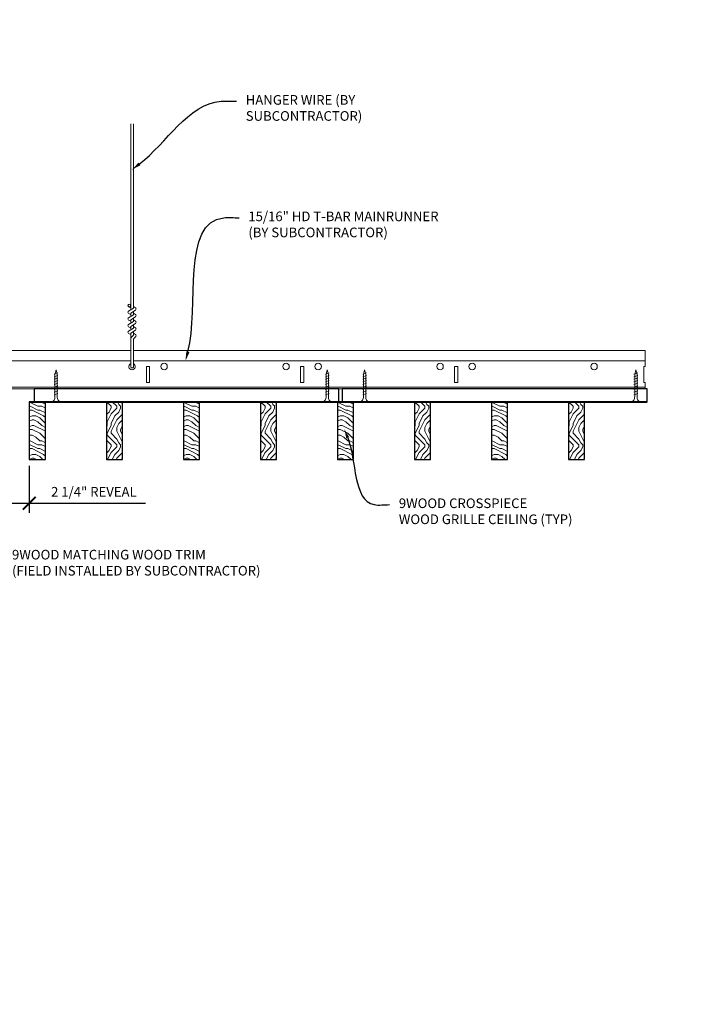
# Model space of a CAD drawing. Units: inches. Extents: x 0 to 3506, y 0 to 1152.
# Drawn here: x 1500 to 1525, y 409 to 447 of the extents above; entities that cross this region are included whole.
import ezdxf
from ezdxf import colors
from ezdxf.entities.mleader import LeaderData, LeaderLine
from ezdxf.enums import TextEntityAlignment as Align
from ezdxf.math import Vec2, Vec3

# ---------------------------------------------------------------- set-up
doc = ezdxf.new("R2010")
doc.units = ezdxf.units.IN
doc.header["$MEASUREMENT"] = 0
doc.header["$PDMODE"] = 3
doc.header["$PDSIZE"] = 0.15625
doc.layers.get('0').update_dxf_attribs({"lineweight": 25})
for name, color, linetype, lineweight in [('Z-ANNO-DIMS', 1, 'Continuous', 25), ('Z-ANNO-NOTE', 7, 'Continuous', 35), ('Z-CLNG-SCRIM', 2, 'Continuous', 50), ('Z-CLNG-SUSP', 3, 'Continuous', 18), ('Z-CLNG-TEES', 3, 'Continuous', 18), ('Z-CLNG-WOOD', 5, 'Continuous', 25), ('Z-CLNG-WOOD-PATT', 2, 'Continuous', 15)]:
    doc.layers.add(name, color=color, linetype=linetype, lineweight=lineweight)
doc.layers.add('Z-ANNO-NPLT', color=252, linetype='Continuous', lineweight=35, plot=False)
doc.styles.add('1-4', font='arial.ttf', dxfattribs={"height": 0.375})
doc.styles.get("Standard").update_dxf_attribs({"font": 'arial.ttf', "height": 0.09375})
doc.dimstyles.new('1-4', dxfattribs={"dimscale": 4, "dimtxt": 0.09375, "dimasz": 0.125, "dimexe": 0.09375, "dimexo": 0.0625, "dimgap": 0.0625, "dimtad": 1, "dimtoh": 1, "dimdec": 5, "dimzin": 3, "dimdsep": 46, "dimlunit": 5, "dimtxsty": '1-4', "dimblk": 'ARCHTICK', "dimcen": 0, "dimdle": 0.09375, "dimclrd": 256, "dimclre": 256, "dimclrt": 256, "dimadec": 1, "dimazin": 0, "dimtfac": 1, "dimtdec": 5, "dimtofl": 0, "dimtmove": 0, "dimatfit": 3, "dimfxl": 0.09375, "dimfrac": 2, "dimtolj": 1, "dimtzin": 0, "dimlwd": -1, "dimlwe": -1, "dimarcsym": 0})
pattern_1 = [(0, (1448.5057, 429.451), (1.5, 1.5), [0.075, -1.425]), (0, (1447.4557, 429.601), (1.5, 1.5), [0.15, -1.35]), (0, (1448.4307, 429.676), (1.5, 1.5), [0.075, -1.425]), (0, (1447.5307, 429.826), (1.5, 1.5), [0.075, -1.425]), (0, (1448.4307, 429.901), (1.5, 1.5), [0.075, -1.425]), (0, (1447.6057, 429.976), (1.5, 1.5), [0.075, -1.425]), (0, (1448.4307, 430.051), (1.5, 1.5), [0.075, -1.425]), (0, (1447.6057, 430.201), (1.5, 1.5), [0.075, -0.825, 0.075, -0.525]), (0, (1447.6057, 430.351), (1.5, 1.5), [0.15, -0.75, 0.075, -0.525]), (0, (1447.5307, 430.576), (1.5, 1.5), [0.075, -0.225, 0.075, -0.6, 0.075, -0.45]), (0, (1447.4557, 430.726), (1.5, 1.5), [0.075, -0.3, 0.15, -0.975]), (0, (1448.4307, 430.801), (1.5, 1.5), [0.075, -1.425]), (0, (1447.4557, 430.876), (1.5, 1.5), [0.075, -0.375, 0.075, -0.975]), (45, (1447.3057, 429.4509), (2e-16, 1.5), [0.21213, -1.90919]), (45, (1448.5807, 429.4509), (2e-16, 1.5), [0.424264, -1.697056]), (45, (1448.5807, 430.2009), (2e-16, 1.5), [0.106065, -2.015255]), (45, (1447.3057, 430.3509), (2e-16, 1.5), [0.318198, -1.803122]), (45, (1448.5807, 430.3509), (2e-16, 1.5), [0.53033, -1.59099]), (45, (1448.5807, 430.5759), (2e-16, 1.5), [0.318198, -1.803122]), (315, (1448.2807, 430.7259), (1.5, -3e-16), [0.106065, -2.015255]), (315, (1447.7557, 429.5259), (1.5, -3e-16), [0.21213, -1.90919]), (315, (1447.8307, 430.1259), (1.5, -3e-16), [0.21213, -1.90919]), (315, (1448.2807, 429.8259), (1.5, -3e-16), [0.21213, -1.90919]), (315, (1448.2057, 430.4259), (1.5, -3e-16), [0.21213, -1.90919]), (315, (1448.2807, 430.5759), (1.5, -3e-16), [0.318198, -1.803122]), (315, (1447.9057, 429.6759), (1.5, -3e-16), [0.318198, -1.803122]), (315, (1448.1307, 429.7509), (1.5, -3e-16), [0.318198, -1.803122]), (315, (1447.9057, 430.2759), (1.5, -3e-16), [0.318198, -1.803122]), (315, (1448.0557, 430.3509), (1.5, -3e-16), [0.318198, -1.803122]), (26.565, (1447.38067, 429.75094), (1.5, 6e-10), [0.167705, -3.186397]), (26.565, (1448.50567, 429.67594), (1.5, 6e-10), [0.67082, -2.68328]), (26.565, (1448.50567, 429.90094), (1.5, 6e-10), [0.67082, -2.68328]), (26.565, (1448.50567, 430.05094), (1.5, 6e-10), [0.670821, -1.005, 0.335415, -1.342866]), (26.565, (1448.65567, 430.27594), (1.5, 6e-10), [0.167705, -3.186397]), (26.565, (1447.30567, 430.80094), (1.5, 6e-10), [0.167705, -3.186397]), (26.565, (1448.50567, 430.80094), (1.5, 6e-10), [0.33541, -3.01869]), (333.435, (1448.13067, 429.45094), (1.5, -6e-10), [0.33541, -3.01869]), (333.435, (1447.60567, 429.82594), (1.5, -6e-10), [0.33541, -3.01869]), (333.435, (1447.60567, 429.60094), (1.5, -6e-10), [0.167705, -3.18639]), (333.435, (1447.68067, 429.97594), (1.5, -6e-10), [0.503115, -2.850987]), (333.435, (1447.98067, 429.97594), (1.5, -6e-10), [0.33541, -3.01869]), (333.435, (1448.13067, 430.05094), (1.5, -6e-10), [0.33541, -3.01869]), (333.435, (1447.68067, 430.20094), (1.5, -6e-10), [0.167705, -3.18639]), (333.435, (1447.75567, 430.35094), (1.5, -6e-10), [0.167705, -3.18639]), (333.435, (1448.35567, 430.65094), (1.5, -6e-10), [0.167705, -3.18639]), (333.435, (1448.28067, 430.12594), (1.5, -6e-10), [0.167705, -3.18639]), (333.435, (1447.60567, 430.57594), (1.5, -6e-10), [0.503115, -2.850987]), (333.435, (1447.53067, 430.72594), (1.5, -6e-10), [0.33541, -3.01869]), (333.435, (1448.35567, 430.27594), (1.5, -6e-10), [0.1677, -1.5093, 0.1677, -1.509402]), (333.435, (1447.90567, 430.57594), (1.5, -6e-10), [0.33541, -3.01869]), (333.435, (1447.98067, 430.72594), (1.5, -6e-10), [0.33541, -3.01869]), (333.435, (1447.53067, 430.87594), (1.5, -6e-10), [0.33541, -3.01869]), (333.435, (1447.98067, 430.87594), (1.5, -6e-10), [0.33541, -3.01869])]
pattern_2 = [(90, (1447.3057, 430.651), (-1.5, 1.5), [0.075, -1.425]), (90, (1447.1557, 429.601), (-1.5, 1.5), [0.15, -1.35]), (90, (1447.0807, 430.576), (-1.5, 1.5), [0.075, -1.425]), (90, (1446.9307, 429.676), (-1.5, 1.5), [0.075, -1.425]), (90, (1446.8557, 430.576), (-1.5, 1.5), [0.075, -1.425]), (90, (1446.7807, 429.751), (-1.5, 1.5), [0.075, -1.425]), (90, (1446.7057, 430.576), (-1.5, 1.5), [0.075, -1.425]), (90, (1446.5557, 429.751), (-1.5, 1.5), [0.075, -0.825, 0.075, -0.525]), (90, (1446.4057, 429.751), (-1.5, 1.5), [0.15, -0.75, 0.075, -0.525]), (90, (1446.1807, 429.676), (-1.5, 1.5), [0.075, -0.225, 0.075, -0.6, 0.075, -0.45]), (90, (1446.0307, 429.601), (-1.5, 1.5), [0.075, -0.3, 0.15, -0.975]), (90, (1445.9557, 430.576), (-1.5, 1.5), [0.075, -1.425]), (90, (1445.8807, 429.601), (-1.5, 1.5), [0.075, -0.375, 0.075, -0.975]), (135, (1447.3057, 429.4509), (-1.5, -4e-16), [0.21213, -1.90919]), (135, (1447.3057, 430.7259), (-1.5, -4e-16), [0.424264, -1.697056]), (135, (1446.5557, 430.7259), (-1.5, -4e-16), [0.106065, -2.015255]), (135, (1446.4057, 429.4509), (-1.5, -4e-16), [0.318198, -1.803122]), (135, (1446.4057, 430.7259), (-1.5, -4e-16), [0.53033, -1.59099]), (135, (1446.1807, 430.7259), (-1.5, -4e-16), [0.318198, -1.803122]), (45, (1446.0307, 430.4259), (-2e-16, 1.5), [0.106065, -2.015255]), (45, (1447.2307, 429.9009), (-2e-16, 1.5), [0.21213, -1.90919]), (45, (1446.6307, 429.9759), (-2e-16, 1.5), [0.21213, -1.90919]), (45, (1446.9307, 430.4259), (-2e-16, 1.5), [0.21213, -1.90919]), (45, (1446.3307, 430.3509), (-2e-16, 1.5), [0.21213, -1.90919]), (45, (1446.1807, 430.4259), (-2e-16, 1.5), [0.318198, -1.803122]), (45, (1447.0807, 430.0509), (-2e-16, 1.5), [0.318198, -1.803122]), (45, (1447.0057, 430.2759), (-2e-16, 1.5), [0.318198, -1.803122]), (45, (1446.4807, 430.0509), (-2e-16, 1.5), [0.318198, -1.803122]), (45, (1446.4057, 430.2009), (-2e-16, 1.5), [0.318198, -1.803122]), (116.565, (1447.00567, 429.52594), (-6e-10, 1.5), [0.167705, -3.186397]), (116.565, (1447.08067, 430.65094), (-6e-10, 1.5), [0.67082, -2.68328]), (116.565, (1446.85567, 430.65094), (-6e-10, 1.5), [0.67082, -2.68328]), (116.565, (1446.70567, 430.65094), (-6e-10, 1.5), [0.670821, -1.005, 0.335415, -1.342866]), (116.565, (1446.48067, 430.80094), (-6e-10, 1.5), [0.167705, -3.186397]), (116.565, (1445.95567, 429.45094), (-6e-10, 1.5), [0.167705, -3.186397]), (116.565, (1445.95567, 430.65094), (-6e-10, 1.5), [0.33541, -3.018692]), (63.435, (1447.30567, 430.27594), (6e-10, 1.5), [0.33541, -3.018692]), (63.435, (1446.93067, 429.75094), (6e-10, 1.5), [0.33541, -3.018692]), (63.435, (1447.15567, 429.75094), (6e-10, 1.5), [0.167705, -3.186392]), (63.435, (1446.78067, 429.82594), (6e-10, 1.5), [0.503115, -2.850987]), (63.435, (1446.78067, 430.12594), (6e-10, 1.5), [0.33541, -3.018692]), (63.435, (1446.70567, 430.27594), (6e-10, 1.5), [0.33541, -3.018692]), (63.435, (1446.55567, 429.82594), (6e-10, 1.5), [0.167705, -3.186392]), (63.435, (1446.40567, 429.90094), (6e-10, 1.5), [0.167705, -3.186392]), (63.435, (1446.10567, 430.50094), (6e-10, 1.5), [0.167705, -3.186392]), (63.435, (1446.63067, 430.42594), (6e-10, 1.5), [0.167705, -3.186392]), (63.435, (1446.18067, 429.75094), (6e-10, 1.5), [0.503115, -2.850987]), (63.435, (1446.03067, 429.67594), (6e-10, 1.5), [0.33541, -3.018692]), (63.435, (1446.48067, 430.50094), (6e-10, 1.5), [0.1677, -1.5093, 0.1677, -1.509402]), (63.435, (1446.18067, 430.05094), (6e-10, 1.5), [0.33541, -3.018692]), (63.435, (1446.03067, 430.12594), (6e-10, 1.5), [0.33541, -3.018692]), (63.435, (1445.88067, 429.67594), (6e-10, 1.5), [0.33541, -3.018692]), (63.435, (1445.88067, 430.12594), (6e-10, 1.5), [0.33541, -3.018692])]
pattern_3 = [(0, (1460.5057, 429.451), (1.5, 1.5), [0.075, -1.425]), (0, (1459.4557, 429.601), (1.5, 1.5), [0.15, -1.35]), (0, (1460.4307, 429.676), (1.5, 1.5), [0.075, -1.425]), (0, (1459.5307, 429.826), (1.5, 1.5), [0.075, -1.425]), (0, (1460.4307, 429.901), (1.5, 1.5), [0.075, -1.425]), (0, (1459.6057, 429.976), (1.5, 1.5), [0.075, -1.425]), (0, (1460.4307, 430.051), (1.5, 1.5), [0.075, -1.425]), (0, (1459.6057, 430.201), (1.5, 1.5), [0.075, -0.825, 0.075, -0.525]), (0, (1459.6057, 430.351), (1.5, 1.5), [0.15, -0.75, 0.075, -0.525]), (0, (1459.5307, 430.576), (1.5, 1.5), [0.075, -0.225, 0.075, -0.6, 0.075, -0.45]), (0, (1459.4557, 430.726), (1.5, 1.5), [0.075, -0.3, 0.15, -0.975]), (0, (1460.4307, 430.801), (1.5, 1.5), [0.075, -1.425]), (0, (1459.4557, 430.876), (1.5, 1.5), [0.075, -0.375, 0.075, -0.975]), (45, (1459.3057, 429.4509), (2e-16, 1.5), [0.21213, -1.90919]), (45, (1460.5807, 429.4509), (2e-16, 1.5), [0.424264, -1.697056]), (45, (1460.5807, 430.2009), (2e-16, 1.5), [0.106065, -2.015255]), (45, (1459.3057, 430.3509), (2e-16, 1.5), [0.318198, -1.803122]), (45, (1460.5807, 430.3509), (2e-16, 1.5), [0.53033, -1.59099]), (45, (1460.5807, 430.5759), (2e-16, 1.5), [0.318198, -1.803122]), (315, (1460.2807, 430.7259), (1.5, -3e-16), [0.106065, -2.015255]), (315, (1459.7557, 429.5259), (1.5, -3e-16), [0.21213, -1.90919]), (315, (1459.8307, 430.1259), (1.5, -3e-16), [0.21213, -1.90919]), (315, (1460.2807, 429.8259), (1.5, -3e-16), [0.21213, -1.90919]), (315, (1460.2057, 430.4259), (1.5, -3e-16), [0.21213, -1.90919]), (315, (1460.2807, 430.5759), (1.5, -3e-16), [0.318198, -1.803122]), (315, (1459.9057, 429.6759), (1.5, -3e-16), [0.318198, -1.803122]), (315, (1460.1307, 429.7509), (1.5, -3e-16), [0.318198, -1.803122]), (315, (1459.9057, 430.2759), (1.5, -3e-16), [0.318198, -1.803122]), (315, (1460.0557, 430.3509), (1.5, -3e-16), [0.318198, -1.803122]), (26.565, (1459.38067, 429.75094), (1.5, 6e-10), [0.167705, -3.186397]), (26.565, (1460.50567, 429.67594), (1.5, 6e-10), [0.67082, -2.68328]), (26.565, (1460.50567, 429.90094), (1.5, 6e-10), [0.67082, -2.68328]), (26.565, (1460.50567, 430.05094), (1.5, 6e-10), [0.670821, -1.005, 0.335415, -1.342866]), (26.565, (1460.65567, 430.27594), (1.5, 6e-10), [0.167705, -3.186397]), (26.565, (1459.30567, 430.80094), (1.5, 6e-10), [0.167705, -3.186397]), (26.565, (1460.50567, 430.80094), (1.5, 6e-10), [0.33541, -3.01869]), (333.435, (1460.13067, 429.45094), (1.5, -6e-10), [0.33541, -3.01869]), (333.435, (1459.60567, 429.82594), (1.5, -6e-10), [0.33541, -3.01869]), (333.435, (1459.60567, 429.60094), (1.5, -6e-10), [0.167705, -3.18639]), (333.435, (1459.68067, 429.97594), (1.5, -6e-10), [0.503115, -2.850987]), (333.435, (1459.98067, 429.97594), (1.5, -6e-10), [0.33541, -3.01869]), (333.435, (1460.13067, 430.05094), (1.5, -6e-10), [0.33541, -3.01869]), (333.435, (1459.68067, 430.20094), (1.5, -6e-10), [0.167705, -3.18639]), (333.435, (1459.75567, 430.35094), (1.5, -6e-10), [0.167705, -3.18639]), (333.435, (1460.35567, 430.65094), (1.5, -6e-10), [0.167705, -3.18639]), (333.435, (1460.28067, 430.12594), (1.5, -6e-10), [0.167705, -3.18639]), (333.435, (1459.60567, 430.57594), (1.5, -6e-10), [0.503115, -2.850987]), (333.435, (1459.53067, 430.72594), (1.5, -6e-10), [0.33541, -3.01869]), (333.435, (1460.35567, 430.27594), (1.5, -6e-10), [0.1677, -1.5093, 0.1677, -1.509402]), (333.435, (1459.90567, 430.57594), (1.5, -6e-10), [0.33541, -3.01869]), (333.435, (1459.98067, 430.72594), (1.5, -6e-10), [0.33541, -3.01869]), (333.435, (1459.53067, 430.87594), (1.5, -6e-10), [0.33541, -3.01869]), (333.435, (1459.98067, 430.87594), (1.5, -6e-10), [0.33541, -3.01869])]
pattern_4 = [(90, (1459.3057, 430.651), (-1.5, 1.5), [0.075, -1.425]), (90, (1459.1557, 429.601), (-1.5, 1.5), [0.15, -1.35]), (90, (1459.0807, 430.576), (-1.5, 1.5), [0.075, -1.425]), (90, (1458.9307, 429.676), (-1.5, 1.5), [0.075, -1.425]), (90, (1458.8557, 430.576), (-1.5, 1.5), [0.075, -1.425]), (90, (1458.7807, 429.751), (-1.5, 1.5), [0.075, -1.425]), (90, (1458.7057, 430.576), (-1.5, 1.5), [0.075, -1.425]), (90, (1458.5557, 429.751), (-1.5, 1.5), [0.075, -0.825, 0.075, -0.525]), (90, (1458.4057, 429.751), (-1.5, 1.5), [0.15, -0.75, 0.075, -0.525]), (90, (1458.1807, 429.676), (-1.5, 1.5), [0.075, -0.225, 0.075, -0.6, 0.075, -0.45]), (90, (1458.0307, 429.601), (-1.5, 1.5), [0.075, -0.3, 0.15, -0.975]), (90, (1457.9557, 430.576), (-1.5, 1.5), [0.075, -1.425]), (90, (1457.8807, 429.601), (-1.5, 1.5), [0.075, -0.375, 0.075, -0.975]), (135, (1459.3057, 429.4509), (-1.5, -4e-16), [0.21213, -1.90919]), (135, (1459.3057, 430.7259), (-1.5, -4e-16), [0.424264, -1.697056]), (135, (1458.5557, 430.7259), (-1.5, -4e-16), [0.106065, -2.015255]), (135, (1458.4057, 429.4509), (-1.5, -4e-16), [0.318198, -1.803122]), (135, (1458.4057, 430.7259), (-1.5, -4e-16), [0.53033, -1.59099]), (135, (1458.1807, 430.7259), (-1.5, -4e-16), [0.318198, -1.803122]), (45, (1458.0307, 430.4259), (-2e-16, 1.5), [0.106065, -2.015255]), (45, (1459.2307, 429.9009), (-2e-16, 1.5), [0.21213, -1.90919]), (45, (1458.6307, 429.9759), (-2e-16, 1.5), [0.21213, -1.90919]), (45, (1458.9307, 430.4259), (-2e-16, 1.5), [0.21213, -1.90919]), (45, (1458.3307, 430.3509), (-2e-16, 1.5), [0.21213, -1.90919]), (45, (1458.1807, 430.4259), (-2e-16, 1.5), [0.318198, -1.803122]), (45, (1459.0807, 430.0509), (-2e-16, 1.5), [0.318198, -1.803122]), (45, (1459.0057, 430.2759), (-2e-16, 1.5), [0.318198, -1.803122]), (45, (1458.4807, 430.0509), (-2e-16, 1.5), [0.318198, -1.803122]), (45, (1458.4057, 430.2009), (-2e-16, 1.5), [0.318198, -1.803122]), (116.565, (1459.00567, 429.52594), (-6e-10, 1.5), [0.167705, -3.186397]), (116.565, (1459.08067, 430.65094), (-6e-10, 1.5), [0.67082, -2.68328]), (116.565, (1458.85567, 430.65094), (-6e-10, 1.5), [0.67082, -2.68328]), (116.565, (1458.70567, 430.65094), (-6e-10, 1.5), [0.670821, -1.005, 0.335415, -1.342866]), (116.565, (1458.48067, 430.80094), (-6e-10, 1.5), [0.167705, -3.186397]), (116.565, (1457.95567, 429.45094), (-6e-10, 1.5), [0.167705, -3.186397]), (116.565, (1457.95567, 430.65094), (-6e-10, 1.5), [0.33541, -3.018692]), (63.435, (1459.30567, 430.27594), (6e-10, 1.5), [0.33541, -3.018692]), (63.435, (1458.93067, 429.75094), (6e-10, 1.5), [0.33541, -3.018692]), (63.435, (1459.15567, 429.75094), (6e-10, 1.5), [0.167705, -3.186392]), (63.435, (1458.78067, 429.82594), (6e-10, 1.5), [0.503115, -2.850987]), (63.435, (1458.78067, 430.12594), (6e-10, 1.5), [0.33541, -3.018692]), (63.435, (1458.70567, 430.27594), (6e-10, 1.5), [0.33541, -3.018692]), (63.435, (1458.55567, 429.82594), (6e-10, 1.5), [0.167705, -3.186392]), (63.435, (1458.40567, 429.90094), (6e-10, 1.5), [0.167705, -3.186392]), (63.435, (1458.10567, 430.50094), (6e-10, 1.5), [0.167705, -3.186392]), (63.435, (1458.63067, 430.42594), (6e-10, 1.5), [0.167705, -3.186392]), (63.435, (1458.18067, 429.75094), (6e-10, 1.5), [0.503115, -2.850987]), (63.435, (1458.03067, 429.67594), (6e-10, 1.5), [0.33541, -3.018692]), (63.435, (1458.48067, 430.50094), (6e-10, 1.5), [0.1677, -1.5093, 0.1677, -1.509402]), (63.435, (1458.18067, 430.05094), (6e-10, 1.5), [0.33541, -3.018692]), (63.435, (1458.03067, 430.12594), (6e-10, 1.5), [0.33541, -3.018692]), (63.435, (1457.88067, 429.67594), (6e-10, 1.5), [0.33541, -3.018692]), (63.435, (1457.88067, 430.12594), (6e-10, 1.5), [0.33541, -3.018692])]

# ---------------------------------------------------------------- blocks, each defined once
blk = doc.blocks.new('_ARCHTICK')
at = {"color": 0, "linetype": 'ByBlock', "const_width": 0.15}
blk.add_lwpolyline([(-0.5, -0.5), (0.5, 0.5)], dxfattribs=at)
blk = doc.blocks.new('*D42')
at = {"layer": 'Defpoints', "color": 0, "transparency": 16777216}
for p in [(1497.75, 430.153), (1500, 430.153), (1500, 428.453)]:
    blk.add_point(p, dxfattribs=at)
at = {"layer": 'Z-ANNO-DIMS', "transparency": 16777216}
for p, q in [((1497.75, 429.903), (1497.75, 428.078)), ((1500, 429.903), (1500, 428.078)), ((1497.375, 428.453), (1500, 428.453)), ((1500, 428.453), (1504.53, 428.453))]:
    blk.add_line(p, q, dxfattribs=at)
at = {"layer": 'Z-ANNO-DIMS', "transparency": 16777216, "xscale": 0.5, "yscale": 0.5, "zscale": 0.5, "rotation": 180}
blk.add_blockref('_ARCHTICK', (1497.75, 428.453), dxfattribs=at)
at = {"layer": 'Z-ANNO-DIMS', "transparency": 16777216, "xscale": 0.5, "yscale": 0.5, "zscale": 0.5}
blk.add_blockref('_ARCHTICK', (1500, 428.453), dxfattribs=at)
at = {"layer": 'Z-ANNO-DIMS', "transparency": 16777216, "insert": (1502.515, 428.897), "char_height": 0.375, "attachment_point": 5, "style": '1-4'}
blk.add_mtext('\\A1;2 1/4" REVEAL', dxfattribs=at)

msp = doc.modelspace()

# ---------------------------------------------------------------- hatches: boundary and pattern name
at = {"layer": 'Z-CLNG-WOOD-PATT'}
h = msp.add_hatch(dxfattribs=at)
h.set_pattern_fill('ENDGRAIN', color=256, scale=1.5, style=0)
h.set_pattern_definition(pattern_1)
h.paths.add_polyline_path([(1500, 430.152781), (1500.625, 430.152781), (1500.625, 432.402781), (1500.1875, 432.402781), (1500, 432.402781)])
h = msp.add_hatch(dxfattribs=at)
h.set_pattern_fill('ENDGRAIN', color=256, scale=1.5, angle=90, style=0)
h.set_pattern_definition(pattern_2)
h.paths.add_polyline_path([(1503, 430.152781), (1503.625, 430.152781), (1503.625, 432.402781), (1503, 432.402781)])
h = msp.add_hatch(dxfattribs=at)
h.set_pattern_fill('ENDGRAIN', color=256, scale=1.5, style=0)
h.set_pattern_definition(pattern_1)
h.paths.add_polyline_path([(1506.625, 432.402781), (1506, 432.402781), (1506, 430.152781), (1506.625, 430.152781)])
h = msp.add_hatch(dxfattribs=at)
h.set_pattern_fill('ENDGRAIN', color=256, scale=1.5, angle=90, style=0)
h.set_pattern_definition(pattern_2)
h.paths.add_polyline_path([(1509.625, 432.402781), (1509, 432.402781), (1509, 430.152781), (1509.625, 430.152781)])
h = msp.add_hatch(dxfattribs=at)
h.set_pattern_fill('ENDGRAIN', color=256, scale=1.5, style=0)
h.set_pattern_definition(pattern_3)
h.paths.add_polyline_path([(1512, 430.152781), (1512.625, 430.152781), (1512.625, 432.402781), (1512.1875, 432.402781), (1512, 432.402781)])
h = msp.add_hatch(dxfattribs=at)
h.set_pattern_fill('ENDGRAIN', color=256, scale=1.5, angle=90, style=0)
h.set_pattern_definition(pattern_4)
h.paths.add_polyline_path([(1515, 430.152781), (1515.625, 430.152781), (1515.625, 432.402781), (1515, 432.402781)])
h = msp.add_hatch(dxfattribs=at)
h.set_pattern_fill('ENDGRAIN', color=256, scale=1.5, style=0)
h.set_pattern_definition(pattern_3)
h.paths.add_polyline_path([(1518.625, 432.402781), (1518, 432.402781), (1518, 430.152781), (1518.625, 430.152781)])
h = msp.add_hatch(dxfattribs=at)
h.set_pattern_fill('ENDGRAIN', color=256, scale=1.5, angle=90, style=0)
h.set_pattern_definition(pattern_4)
h.paths.add_polyline_path([(1521.625, 432.402781), (1521, 432.402781), (1521, 430.152781), (1521.625, 430.152781)])

# ---------------------------------------------------------------- linework, layer by layer
at = {"layer": 'Z-CLNG-SCRIM', "lineweight": 40}
msp.add_line((1500, 432.402781), (1524.0625, 432.402781), dxfattribs=at)
at = {"layer": 'Z-CLNG-SUSP'}
for p, q in [((1503.9477, 435.982663), (1503.9477, 443.23606)), ((1504.0523, 436.047691), (1504.0523, 443.23606)), ((1503.9477, 436.177109), (1503.923765, 436.19256)), ((1504.0523, 436.109584), (1504.130912, 436.063822)), ((1503.865947, 435.931838), (1504.0523, 436.047691)), ((1503.865947, 435.671838), (1504.0523, 435.787691)), ((1503.9477, 436.057658), (1503.869088, 436.103421)), ((1503.9477, 435.797658), (1503.869088, 435.843421)), ((1503.9477, 435.859497), (1504.132213, 435.974206)), ((1503.9477, 435.722663), (1503.9477, 435.859497)), ((1504.0523, 435.787691), (1504.0523, 435.924525)), ((1504.0523, 435.849584), (1504.130912, 435.803822)), ((1503.865947, 435.411838), (1504.0523, 435.527691)), ((1503.9477, 435.537658), (1503.869088, 435.583421)), ((1503.9477, 435.599497), (1504.132213, 435.714206)), ((1503.9477, 435.462663), (1503.9477, 435.599497)), ((1503.9477, 435.339497), (1504.132213, 435.454206)), ((1503.9477, 435.202663), (1503.9477, 435.339497)), ((1504.0523, 435.527691), (1504.0523, 435.664525)), ((1504.0523, 435.589584), (1504.130912, 435.543822)), ((1504.0523, 435.267691), (1504.0523, 435.404525)), ((1503.865947, 435.151838), (1504.0523, 435.267691)), ((1503.9477, 435.277658), (1503.869088, 435.323421)), ((1503.9477, 435.017658), (1503.869088, 435.063421)), ((1503.9477, 435.079497), (1504.132213, 435.194206)), ((1503.9477, 433.756437), (1503.9477, 435.079497)), ((1503.980831, 434.921605), (1504.0523, 434.999064)), ((1504.0523, 435.329584), (1504.130912, 435.283822)), ((1504.0523, 434.999064), (1504.0523, 435.144525)), ((1504.0523, 435.069584), (1504.130912, 435.023822)), ((1504.0523, 433.756437), (1504.0523, 434.795957)), ((1504.085431, 434.880721), (1504.143038, 434.943157)), ((1501.116873, 433.527781), (1500.966873, 433.477781)), ((1501.116873, 433.427781), (1500.966873, 433.377781)), ((1511.681046, 433.527781), (1511.531046, 433.477781)), ((1511.681046, 433.427781), (1511.531046, 433.377781)), ((1513.134914, 433.527781), (1512.984914, 433.477781)), ((1513.134914, 433.427781), (1512.984914, 433.377781)), ((1523.700987, 433.527781), (1523.550987, 433.477781)), ((1523.700987, 433.427781), (1523.550987, 433.377781)), ((1501.116873, 433.327781), (1500.966873, 433.277781)), ((1501.116873, 433.227781), (1500.966873, 433.177781)), ((1501.116873, 433.127781), (1500.966873, 433.077781)), ((1511.681046, 433.327781), (1511.531046, 433.277781)), ((1511.681046, 433.227781), (1511.531046, 433.177781)), ((1511.681046, 433.127781), (1511.531046, 433.077781)), ((1513.134914, 433.327781), (1512.984914, 433.277781)), ((1513.134914, 433.227781), (1512.984914, 433.177781)), ((1513.134914, 433.127781), (1512.984914, 433.077781)), ((1523.700987, 433.327781), (1523.550987, 433.277781)), ((1523.700987, 433.227781), (1523.550987, 433.177781)), ((1523.700987, 433.127781), (1523.550987, 433.077781)), ((1501.116873, 433.027781), (1500.966873, 432.977781)), ((1501.116873, 432.927781), (1500.966873, 432.877781)), ((1501.116873, 432.827781), (1500.966873, 432.777781)), ((1501.116873, 432.727781), (1500.966873, 432.677781)), ((1511.681046, 433.027781), (1511.531046, 432.977781)), ((1511.681046, 432.927781), (1511.531046, 432.877781)), ((1511.681046, 432.827781), (1511.531046, 432.777781)), ((1511.681046, 432.727781), (1511.531046, 432.677781)), ((1513.134914, 433.027781), (1512.984914, 432.977781)), ((1513.134914, 432.927781), (1512.984914, 432.877781)), ((1513.134914, 432.827781), (1512.984914, 432.777781)), ((1513.134914, 432.727781), (1512.984914, 432.677781)), ((1523.700987, 433.027781), (1523.550987, 432.977781)), ((1523.700987, 432.927781), (1523.550987, 432.877781)), ((1523.700987, 432.827781), (1523.550987, 432.777781)), ((1523.700987, 432.727781), (1523.550987, 432.677781))]:
    msp.add_line(p, q, dxfattribs=at)
for points in [[(1500.996873, 432.602781), (1500.996873, 433.465281), (1501.041873, 433.652781), (1501.086873, 433.465281), (1501.086873, 432.602781)], [(1511.561046, 432.602781), (1511.561046, 433.465281), (1511.606046, 433.652781), (1511.651046, 433.465281), (1511.651046, 432.602781)], [(1513.014914, 432.602781), (1513.014914, 433.465281), (1513.059914, 433.652781), (1513.104914, 433.465281), (1513.104914, 432.602781)], [(1523.580987, 432.602781), (1523.580987, 433.465281), (1523.625987, 433.652781), (1523.670987, 433.465281), (1523.670987, 432.602781)], [(1501.204373, 432.412781), (1501.204373, 432.402781), (1500.879373, 432.402781), (1500.879373, 432.412781)], [(1511.768546, 432.412781), (1511.768546, 432.402781), (1511.443546, 432.402781), (1511.443546, 432.412781)], [(1513.222414, 432.412781), (1513.222414, 432.402781), (1512.897414, 432.402781), (1512.897414, 432.412781)], [(1523.788487, 432.412781), (1523.788487, 432.402781), (1523.463487, 432.402781), (1523.463487, 432.412781)]]:
    msp.add_lwpolyline(points, dxfattribs=at)
msp.add_circle((1503.8954, 436.14862), 0.0523, dxfattribs=at)
for centre, radius, start, end in [((1503.8954, 435.88862), 0.0523, 119.4624909, 239.7950441), ((1504.1046, 436.018622), 0.0523, 301.868607, 59.7950441), ((1504.1046, 435.758622), 0.0523, 301.868607, 59.7950441), ((1503.8954, 435.62862), 0.0523, 119.4624909, 239.7950441), ((1503.8954, 435.36862), 0.0523, 119.4624909, 239.7950441), ((1504.1046, 435.498622), 0.0523, 301.868607, 59.7950441), ((1503.8954, 435.10862), 0.0523, 119.4624909, 239.7950441), ((1504.1046, 435.238622), 0.0523, 301.868607, 59.7950441), ((1504.1046, 434.978622), 0.0523, 317.3032643, 59.7950441), ((1504.0727, 434.83684), 0.125, 137.3032643, 180), ((1504.1773, 434.795957), 0.125, 137.3032643, 180), ((1504, 433.777781), 0.056488, 202.2008624, 337.7991376)]:
    msp.add_arc(centre, radius, start, end, dxfattribs=at)
at = {"layer": 'Z-CLNG-SUSP', "extrusion": (0, 0, -1)}
for centre in [(1500.879373, 432.602781), (1511.443546, 432.602781), (1512.897414, 432.602781), (1523.463487, 432.602781)]:
    msp.add_ellipse(centre, major_axis=(0, -0.19), ratio=0.618421053, start_param=4.71238898, end_param=6.283185307, dxfattribs=at)
at = {"layer": 'Z-CLNG-SUSP'}
for centre in [(1501.204373, 432.602781), (1511.768546, 432.602781), (1513.222414, 432.602781), (1523.788487, 432.602781)]:
    msp.add_ellipse(centre, major_axis=(0, -0.19), ratio=0.618421053, start_param=4.71238898, end_param=6.283185307, dxfattribs=at)
at = {"layer": 'Z-CLNG-TEES'}
for p, q in [((1499.25, 434.402781), (1503.9477, 434.402781)), ((1504.0523, 434.402781), (1523.993396, 434.402781)), ((1523.993396, 434.402781), (1523.993396, 433.777781)), ((1499.25, 433.996531), (1503.9477, 433.996531)), ((1504.0523, 433.996531), (1523.993396, 433.996531)), ((1523.993396, 432.902781), (1523.993396, 433.152781)), ((1497.75, 432.902781), (1523.993396, 432.902781)), ((1497.835714, 432.965281), (1523.993396, 432.965281))]:
    msp.add_line(p, q, dxfattribs=at)
for points in [[(1504.5625, 433.152781), (1504.6875, 433.152781), (1504.6875, 433.777781), (1504.5625, 433.777781)], [(1510.5625, 433.152781), (1510.6875, 433.152781), (1510.6875, 433.777781), (1510.5625, 433.777781)], [(1516.5625, 433.152781), (1516.6875, 433.152781), (1516.6875, 433.777781), (1516.5625, 433.777781)]]:
    msp.add_lwpolyline(points, close=True, dxfattribs=at)
msp.add_lwpolyline([(1523.993396, 433.777781), (1523.930896, 433.777781), (1523.930896, 433.152781), (1523.993396, 433.152781)], dxfattribs=at)
for centre in [(1505.25, 433.777781), (1510, 433.777781), (1511.25, 433.777781), (1516, 433.777781), (1517.25, 433.777781), (1522, 433.777781)]:
    msp.add_circle(centre, 0.125, dxfattribs=at)
msp.add_arc((1504, 433.777781), 0.125, 114.7336139, 65.2663861, dxfattribs=at)
at = {"layer": 'Z-CLNG-WOOD'}
for points in [[(1500.1875, 432.402781), (1512.0625, 432.402781), (1512.0625, 432.902781), (1500.1875, 432.902781)], [(1512.1875, 432.402781), (1524.0625, 432.402781), (1524.0625, 432.902781), (1512.1875, 432.902781)], [(1500, 430.152781), (1500.625, 430.152781), (1500.625, 432.402781), (1500, 432.402781)], [(1503, 430.152781), (1503.625, 430.152781), (1503.625, 432.402781), (1503, 432.402781)], [(1506, 430.152781), (1506.625, 430.152781), (1506.625, 432.402781), (1506, 432.402781)], [(1509, 430.152781), (1509.625, 430.152781), (1509.625, 432.402781), (1509, 432.402781)], [(1512, 430.152781), (1512.625, 430.152781), (1512.625, 432.402781), (1512, 432.402781)], [(1515, 430.152781), (1515.625, 430.152781), (1515.625, 432.402781), (1515, 432.402781)], [(1518, 430.152781), (1518.625, 430.152781), (1518.625, 432.402781), (1518, 432.402781)], [(1521, 430.152781), (1521.625, 430.152781), (1521.625, 432.402781), (1521, 432.402781)]]:
    msp.add_lwpolyline(points, close=True, dxfattribs=at)

# ---------------------------------------------------------------- texts
at = {"layer": 'Z-ANNO-NPLT'}
msp.add_text('5/8" THICK MEMBERS', height=132, rotation=32.8258798, dxfattribs=at).set_placement((11.245932, 125.327175), align=Align.TOP_LEFT)

# ---------------------------------------------------------------- dimensions: what is measured, and where the dimension line sits
at = {"layer": 'Z-ANNO-DIMS'}
dim = msp.add_linear_dim(base=(1500, 428.452988), p1=(1497.75, 430.152781), p2=(1500, 430.152781), text='<> REVEAL', dimstyle='1-4', override={"dimlunit": 4, "dimpost": ''}, dxfattribs=at)
dim.commit()
dim.dimension.update_dxf_attribs({"geometry": '*D42', "text_midpoint": (1502.515007, 428.896883)})

# ---------------------------------------------------------------- leaders
at = {"layer": 'Z-ANNO-NOTE'}
ml = msp.add_multileader_mtext('Standard', dxfattribs=at)
ml.set_content('HANGER WIRE (BY\\PSUBCONTRACTOR)', color=256, style='1-4')
ml.set_leader_properties()
ml.build(insert=Vec2(0, 0))
ml.multileader.update_dxf_attribs({"leader_type": 2, "text_right_attachment_type": 3, "dogleg_length": 0.36, "arrow_head_size": 0.375, "scale": 4})
ctx = ml.context
ctx.base_point, ctx.scale, ctx.char_height, ctx.arrow_head_size, ctx.landing_gap_size, ctx.plane_origin = Vec3(1508.070503, 444.106372), 4, 0.375, 0.375, 0.36, Vec3(1503.994, 441.440312)
ctx.right_attachment = 3
notes = []
notes.append((ctx, [(0, (1, 1, 0), (1506.630503, 444.106372), (1, 0), 1.44, [(0, [(1503.994, 441.440312), (1507.470343, 444.106372)], 0, [])])]))
ctx.mtext.insert, ctx.mtext.flow_direction = Vec3(1508.430503, 444.348997), 5
ml = msp.add_multileader_mtext('Standard', dxfattribs=at)
ml.set_content('15/16" HD T-BAR MAINRUNNER\\P(BY SUBCONTRACTOR)', color=256, style='1-4')
ml.set_leader_properties()
ml.build(insert=Vec2(0, 0))
ml.multileader.update_dxf_attribs({"leader_type": 2, "text_right_attachment_type": 3, "dogleg_length": 0.36, "arrow_head_size": 0.375, "scale": 4})
ctx = ml.context
ctx.base_point, ctx.scale, ctx.char_height, ctx.arrow_head_size, ctx.landing_gap_size, ctx.plane_origin = Vec3(1508.171064, 439.570433), 4, 0.375, 0.375, 0.36, Vec3(1504.094561, 436.904372)
ctx.right_attachment = 3
notes.append((ctx, [(0, (1, 1, 0), (1506.731064, 439.570433), (1, 0), 1.44, [(0, [(1506.080206, 433.987651), (1507.570904, 439.570433)], 0, [])])]))
ctx.mtext.insert, ctx.mtext.flow_direction = Vec3(1508.531064, 439.813058), 5
ml = msp.add_multileader_mtext('Standard', dxfattribs=at)
ml.set_content('9WOOD CROSSPIECE \\PWOOD GRILLE CEILING (TYP) ', color=256, style='1-4')
ml.set_leader_properties()
ml.build(insert=Vec2(0, 0))
ml.multileader.update_dxf_attribs({"leader_type": 2, "text_right_attachment_type": 3, "dogleg_length": 0.36, "arrow_head_size": 0.375, "scale": 4})
ctx = ml.context
ctx.base_point, ctx.scale, ctx.char_height, ctx.arrow_head_size, ctx.landing_gap_size, ctx.plane_origin = Vec3(1514.03338, 428.39457), 4, 0.375, 0.375, 0.36, Vec3(1509.956877, 425.728509)
ctx.right_attachment = 3
notes.append((ctx, [(0, (1, 1, 0), (1512.59338, 428.39457), (1, 0), 1.44, [(0, [(1512.267771, 431.34616), (1513.43322, 428.39457)], 0, [])])]))
ctx.mtext.insert, ctx.mtext.flow_direction = Vec3(1514.39338, 428.637194), 5
ml = msp.add_multileader_mtext('Standard', dxfattribs=at)
ml.set_content('9WOOD MATCHING WOOD TRIM\\P(FIELD INSTALLED BY SUBCONTRACTOR)', color=256, style='1-4')
ml.set_leader_properties()
ml.build(insert=Vec2(0, 0))
ml.multileader.update_dxf_attribs({"leader_type": 2, "text_right_attachment_type": 3, "dogleg_length": 0.36, "arrow_head_size": 0.375, "scale": 4})
ctx = ml.context
ctx.base_point, ctx.scale, ctx.char_height, ctx.arrow_head_size, ctx.landing_gap_size, ctx.plane_origin = Vec3(1498.966194, 426.391737), 4, 0.375, 0.375, 0.36, Vec3(1494.93278, 421.868585)
ctx.right_attachment = 3
notes.append((ctx, [(0, (1, 1, 0), (1497.526194, 426.391737), (1, 0), 1.44, [(0, [(1497.489448, 431.006733), (1498.213293, 426.412071)], 0, [])])]))
ctx.mtext.insert, ctx.mtext.flow_direction = Vec3(1499.326194, 426.634362), 5
for ctx, leaders in notes:
    for number, flags, end, landing, length, lines in leaders:
        leader = LeaderData()
        leader.index, (leader.has_last_leader_line, leader.has_dogleg_vector, leader.attachment_direction) = number, flags
        leader.last_leader_point, leader.dogleg_vector, leader.dogleg_length = Vec3(end), Vec3(landing), length
        for number, points, colour, breaks in lines:
            line = LeaderLine()
            line.index, line.vertices, line.color, line.breaks = number, Vec3.list(points), colors.encode_raw_color(colour), breaks
            leader.lines.append(line)
        ctx.leaders.append(leader)

doc.saveas('drawing.dxf')
